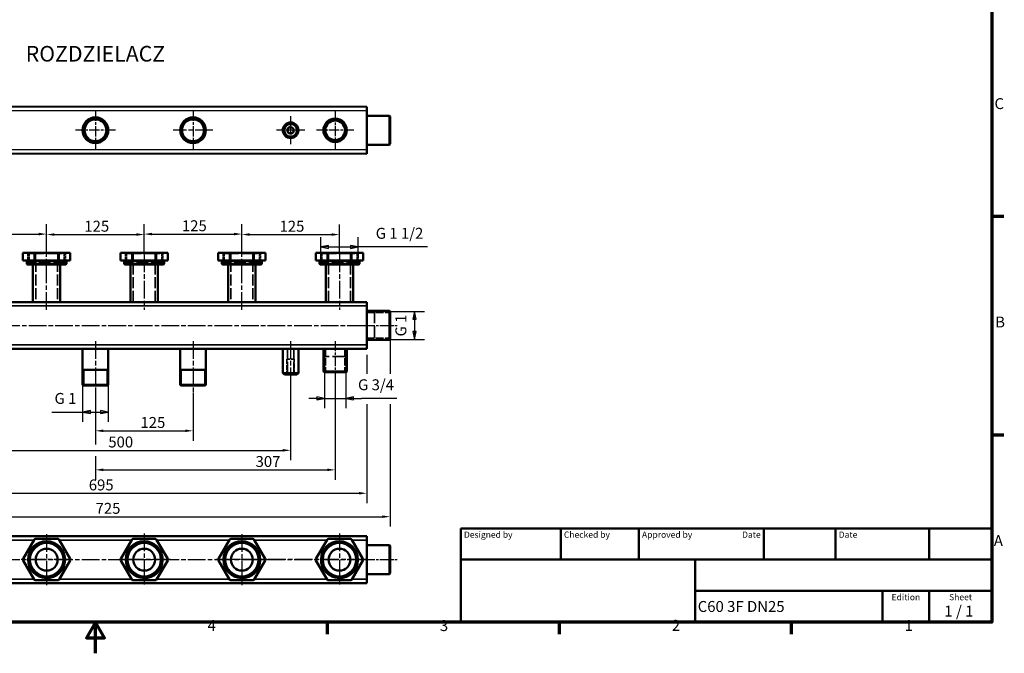
# Model space of a CAD drawing. Units: millimetres. Extents: x 0 to 2376, y 0 to 1680.
# Drawn here: x 1091 to 2352, y 0 to 812 of the extents above; entities that cross this region are included whole.
import ezdxf
from ezdxf.enums import TextEntityAlignment as Align

# ---------------------------------------------------------------- set-up
doc = ezdxf.new("R2010")
doc.units = ezdxf.units.MM
doc.header["$LTSCALE"] = 4
doc.linetypes.add('CHAIN', pattern=[0.7087, 0.4724, -0.0591, 0.1181, -0.0591])
doc.linetypes.add('DASHED', pattern=[0.2067, 0.1654, -0.0413])
for name, color, linetype, lineweight in [('Linia środkowa (ISO)', 7, 'Continuous', 25), ('Obramowanie (ISO)', 7, 'Continuous', 70), ('Symbol (ISO)', 7, 'Continuous', 25), ('Tytuł (ISO)', 7, 'Continuous', 50), ('Ukryte (ISO)', 7, 'DASHED', 35), ('Widoczne (ISO)', 7, 'Continuous', 50), ('Widoczne wąskie (ISO)', 7, 'Continuous', 35), ('Wymiar (ISO)', 7, 'Continuous', 25), ('Znacznik środka (ISO)', 7, 'Continuous', 25)]:
    doc.layers.add(name, color=color, linetype=linetype, lineweight=lineweight)
doc.styles.add('Styl tekstu39', font='tahoma.ttf')
doc.styles.add('Styl tekstu41', font='tahoma.ttf')
doc.styles.add('Tekst notatki (ISO)', font='tahoma.ttf')
doc.dimstyles.new('Domyślne (ISO)', dxfattribs={"dimscale": 4, "dimtxt": 3.5, "dimasz": 2.5, "dimexe": 3.175, "dimexo": 0, "dimgap": 0.762, "dimtad": 1, "dimtoh": 1, "dimrnd": 1e-08, "dimtxsty": 'Tekst notatki (ISO)', "dimcen": 0.09, "dimdle": 10, "dimclrd": 256, "dimclre": 256, "dimclrt": 256, "dimazin": 2, "dimtfac": 1.001486, "dimtmove": 0, "dimatfit": 3, "dimfxl": 1, "dimtolj": 1, "dimtzin": 0, "dimlwd": -1, "dimlwe": -1, "dimarcsym": 0})

# ---------------------------------------------------------------- blocks, each defined once
blk = doc.blocks.new('Ramki Default Border')
at = {"layer": 'Obramowanie (ISO)'}
for p, q in [((584, 140), (587.9, 140)), ((584, 70), (587.9, 70)), ((371.25, 10), (371.25, 6.1)), ((445.5, 10), (445.5, 6.1)), ((519.75, 10), (519.75, 6.1))]:
    blk.add_line(p, q, dxfattribs=at)
at = {"layer": 'Obramowanie (ISO)', "flags": 128}
for points in [[(10, 10), (10, 410), (584, 410), (584, 10), (10, 10)], [(297, 0), (297, 10), (294.11, 5), (299.89, 5), (297, 10)]]:
    blk.add_lwpolyline(points, dxfattribs=at)
at = {"layer": 'Obramowanie (ISO)', "char_height": 3.5, "attachment_point": 7, "style": 'Tekst notatki (ISO)'}
for s, insert in [('C', (584.86, 173.19)), ('B', (585.08, 103.25)), ('A', (584.66, 33.25)), ('4', (332.9, 6.1)), ('3', (407.29, 6.03)), ('2', (481.56, 6.1)), ('1', (556.09, 6.1))]:
    blk.add_mtext(s, dxfattribs=dict(at, insert=insert))
blk = doc.blocks.new('Uwaga dotycząca gwintu zewnętrznego1')
at = {"layer": 'Symbol (ISO)'}
for p, q in [((385.58, 119.44), (398.72, 119.44)), ((395.55, 119.44), (395.05, 116.94)), ((395.05, 116.94), (396.05, 116.94)), ((395.55, 116.94), (395.55, 119.44)), ((396.05, 116.94), (395.55, 119.44)), ((395.55, 116.94), (395.55, 112.96)), ((385.58, 110.46), (398.72, 110.46)), ((395.05, 112.96), (395.55, 110.46)), ((396.05, 112.96), (395.05, 112.96)), ((395.55, 112.96), (395.55, 110.46)), ((395.55, 110.46), (396.05, 112.96))]:
    blk.add_line(p, q, dxfattribs=at)
at = {"layer": 'Symbol (ISO)', "flags": 128}
for points in [[(396.05, 116.94), (395.55, 119.44), (395.05, 116.94), (396.05, 116.94)], [(395.05, 112.96), (395.55, 110.46), (396.05, 112.96), (395.05, 112.96)]]:
    blk.add_lwpolyline(points, dxfattribs=at)
at = {"layer": 'Symbol (ISO)'}
for points in [[(396.05, 116.94), (395.55, 119.44), (395.05, 116.94), (396.05, 116.94)], [(395.05, 112.96), (395.55, 110.46), (396.05, 112.96), (395.05, 112.96)]]:
    blk.add_solid(points, dxfattribs=at)
at = {"layer": 'Symbol (ISO)', "insert": (394.02, 111.43), "char_height": 3.5, "attachment_point": 7, "rotation": 90, "style": 'Tekst notatki (ISO)'}
blk.add_mtext('G 1', dxfattribs=at)
blk = doc.blocks.new('Uwaga dotycząca gwintu zewnętrznego2')
at = {"layer": 'Symbol (ISO)'}
for p, q in [((289.26, 95.95), (289.26, 84.03)), ((297.51, 95.95), (297.51, 84.03)), ((279.37, 87.21), (289.26, 87.21)), ((291.76, 87.71), (289.26, 87.21)), ((291.76, 87.21), (289.26, 87.21)), ((289.26, 87.21), (291.76, 86.71)), ((291.76, 86.71), (291.76, 87.71)), ((291.76, 87.21), (295.01, 87.21)), ((297.51, 87.21), (295.01, 87.71)), ((295.01, 87.71), (295.01, 86.71)), ((295.01, 87.21), (297.51, 87.21)), ((295.01, 86.71), (297.51, 87.21))]:
    blk.add_line(p, q, dxfattribs=at)
at = {"layer": 'Symbol (ISO)', "flags": 128}
for points in [[(291.76, 87.71), (289.26, 87.21), (291.76, 86.71), (291.76, 87.71)], [(295.01, 86.71), (297.51, 87.21), (295.01, 87.71), (295.01, 86.71)]]:
    blk.add_lwpolyline(points, dxfattribs=at)
at = {"layer": 'Symbol (ISO)'}
for points in [[(291.76, 87.71), (289.26, 87.21), (291.76, 86.71), (291.76, 87.71)], [(295.01, 86.71), (297.51, 87.21), (295.01, 87.71), (295.01, 86.71)]]:
    blk.add_solid(points, dxfattribs=at)
at = {"layer": 'Symbol (ISO)', "insert": (280.28, 88.73), "char_height": 3.5, "attachment_point": 7, "style": 'Tekst notatki (ISO)'}
blk.add_mtext('G 1', dxfattribs=at)
blk = doc.blocks.new('Uwaga dotycząca gwintu zewnętrznego4')
at = {"layer": 'Symbol (ISO)'}
for p, q in [((366.72, 100.2), (366.72, 88.41)), ((373.55, 100.2), (373.55, 88.41)), ((364.22, 91.58), (361.72, 91.58)), ((366.72, 91.58), (364.22, 92.08)), ((364.22, 92.08), (364.22, 91.08)), ((364.22, 91.58), (366.72, 91.58)), ((364.22, 91.08), (366.72, 91.58)), ((366.72, 91.58), (373.55, 91.58)), ((376.05, 92.08), (373.55, 91.58)), ((376.05, 91.58), (373.55, 91.58)), ((373.55, 91.58), (376.05, 91.08)), ((376.05, 91.08), (376.05, 92.08)), ((376.05, 91.58), (378.55, 91.58)), ((389.87, 91.58), (378.55, 91.58))]:
    blk.add_line(p, q, dxfattribs=at)
at = {"layer": 'Symbol (ISO)', "flags": 128}
for points in [[(364.22, 91.08), (366.72, 91.58), (364.22, 92.08), (364.22, 91.08)], [(376.05, 92.08), (373.55, 91.58), (376.05, 91.08), (376.05, 92.08)]]:
    blk.add_lwpolyline(points, dxfattribs=at)
at = {"layer": 'Symbol (ISO)'}
for points in [[(364.22, 91.08), (366.72, 91.58), (364.22, 92.08), (364.22, 91.08)], [(376.05, 92.08), (373.55, 91.58), (376.05, 91.08), (376.05, 92.08)]]:
    blk.add_solid(points, dxfattribs=at)
at = {"layer": 'Symbol (ISO)', "insert": (377.45, 93.11), "char_height": 3.5, "attachment_point": 7, "style": 'Tekst notatki (ISO)'}
blk.add_mtext('G 3/4', dxfattribs=at)
blk = doc.blocks.new('Uwaga dotycząca gwintu zewnętrznego5')
at = {"layer": 'Symbol (ISO)'}
for p, q in [((365.51, 137.1), (365.51, 143.26)), ((377.5, 137.1), (377.5, 143.26)), ((368.01, 140.58), (365.51, 140.08)), ((368.01, 140.08), (365.51, 140.08)), ((365.51, 140.08), (368.01, 139.58)), ((368.01, 139.58), (368.01, 140.58)), ((368.01, 140.08), (375, 140.08)), ((377.5, 140.08), (375, 140.58)), ((375, 140.58), (375, 139.58)), ((375, 140.08), (377.5, 140.08)), ((375, 139.58), (377.5, 140.08)), ((399.67, 140.08), (377.5, 140.08))]:
    blk.add_line(p, q, dxfattribs=at)
at = {"layer": 'Symbol (ISO)', "flags": 128}
for points in [[(368.01, 140.58), (365.51, 140.08), (368.01, 139.58), (368.01, 140.58)], [(375, 139.58), (377.5, 140.08), (375, 140.58), (375, 139.58)]]:
    blk.add_lwpolyline(points, dxfattribs=at)
at = {"layer": 'Symbol (ISO)'}
for points in [[(368.01, 140.58), (365.51, 140.08), (368.01, 139.58), (368.01, 140.58)], [(375, 139.58), (377.5, 140.08), (375, 140.58), (375, 139.58)]]:
    blk.add_solid(points, dxfattribs=at)
at = {"layer": 'Symbol (ISO)', "insert": (383.12, 141.61), "char_height": 3.5, "attachment_point": 7, "style": 'Tekst notatki (ISO)'}
blk.add_mtext('G 1 1/2', dxfattribs=at)
blk = doc.blocks.new('*D11')
at = {"layer": 'Defpoints', "color": 0, "transparency": 16777216}
for p in [(840.5, 390), (1535.5, 390), (1535.5, 205)]:
    blk.add_point(p, dxfattribs=at)
at = {"layer": 'Wymiar (ISO)', "transparency": 16777216}
for p, q in [((840.5, 382.5), (840.5, 192.3)), ((1535.5, 382.5), (1535.5, 357.8)), ((1535.5, 319), (1535.5, 192.3)), ((850.5, 205), (1525.5, 205))]:
    blk.add_line(p, q, dxfattribs=at)
for points in [[(850.5, 206.7), (850.5, 203.4), (840.5, 205)], [(1525.5, 206.7), (1525.5, 203.4), (1535.5, 205)]]:
    blk.add_solid(points, dxfattribs=at)
at = {"layer": 'Wymiar (ISO)', "transparency": 16777216, "insert": (1179.5, 222.7), "char_height": 14, "attachment_point": 1, "style": 'Tekst notatki (ISO)'}
blk.add_mtext('\\A1;695', dxfattribs=at)
blk = doc.blocks.new('*D12')
at = {"layer": 'Defpoints', "color": 0, "transparency": 16777216}
for p in [(1188, 334), (1313, 334), (1313, 285)]:
    blk.add_point(p, dxfattribs=at)
at = {"layer": 'Wymiar (ISO)', "transparency": 16777216}
for p, q in [((1188, 334), (1188, 272.3)), ((1313, 334), (1313, 272.3)), ((1198, 285), (1303, 285))]:
    blk.add_line(p, q, dxfattribs=at)
for points in [[(1198, 286.7), (1198, 283.4), (1188, 285)], [(1303, 286.7), (1303, 283.4), (1313, 285)]]:
    blk.add_solid(points, dxfattribs=at)
at = {"layer": 'Wymiar (ISO)', "transparency": 16777216, "insert": (1245.7, 302.7), "char_height": 14, "attachment_point": 1, "style": 'Tekst notatki (ISO)'}
blk.add_mtext('\\A1;125', dxfattribs=at)
blk = doc.blocks.new('*D13')
at = {"layer": 'Defpoints', "color": 0, "transparency": 16777216}
for p in [(1188, 344), (1495, 351), (1495, 235)]:
    blk.add_point(p, dxfattribs=at)
at = {"layer": 'Wymiar (ISO)', "transparency": 16777216}
for p, q in [((1495, 351), (1495, 222.3)), ((1188, 335.5), (1188, 316.5)), ((1188, 301.5), (1188, 267.5)), ((1188, 252.5), (1188, 222.3)), ((1198, 235), (1485, 235))]:
    blk.add_line(p, q, dxfattribs=at)
for points in [[(1198, 236.7), (1198, 233.4), (1188, 235)], [(1485, 236.7), (1485, 233.4), (1495, 235)]]:
    blk.add_solid(points, dxfattribs=at)
at = {"layer": 'Wymiar (ISO)', "transparency": 16777216, "insert": (1393.1, 252.7), "char_height": 14, "attachment_point": 1, "style": 'Tekst notatki (ISO)'}
blk.add_mtext('\\A1;307', dxfattribs=at)
blk = doc.blocks.new('*D14')
at = {"layer": 'Defpoints', "color": 0, "transparency": 16777216}
for p in [(938, 349), (1438, 349), (1438, 260)]:
    blk.add_point(p, dxfattribs=at)
at = {"layer": 'Wymiar (ISO)', "transparency": 16777216}
for p, q in [((938, 349), (938, 331)), ((1438, 349), (1438, 247.3)), ((938, 316), (938, 247.3)), ((948, 260), (1428, 260))]:
    blk.add_line(p, q, dxfattribs=at)
for points in [[(948, 261.7), (948, 258.4), (938, 260)], [(1428, 261.7), (1428, 258.4), (1438, 260)]]:
    blk.add_solid(points, dxfattribs=at)
at = {"layer": 'Wymiar (ISO)', "transparency": 16777216, "insert": (1204.5, 277.7), "char_height": 14, "attachment_point": 1, "style": 'Tekst notatki (ISO)'}
blk.add_mtext('\\A1;500', dxfattribs=at)
blk = doc.blocks.new('*D16')
at = {"layer": 'Defpoints', "color": 0, "transparency": 16777216}
for p in [(1250.5, 536.4), (1125.5, 511), (1250.5, 511)]:
    blk.add_point(p, dxfattribs=at)
at = {"layer": 'Wymiar (ISO)', "transparency": 16777216}
for p, q in [((1125.5, 511), (1125.5, 549.1)), ((1250.5, 511), (1250.5, 549.1)), ((1135.5, 536.4), (1240.5, 536.4))]:
    blk.add_line(p, q, dxfattribs=at)
for points in [[(1135.5, 538.1), (1135.5, 534.8), (1125.5, 536.4)], [(1240.5, 538.1), (1240.5, 534.8), (1250.5, 536.4)]]:
    blk.add_solid(points, dxfattribs=at)
at = {"layer": 'Wymiar (ISO)', "transparency": 16777216, "insert": (1173.8, 554.1), "char_height": 14, "attachment_point": 1, "style": 'Tekst notatki (ISO)'}
blk.add_mtext('\\A1;125', dxfattribs=at)
blk = doc.blocks.new('*D17')
at = {"layer": 'Defpoints', "color": 0, "transparency": 16777216}
for p in [(1500.5, 536.4), (1375.5, 507.9), (1500.5, 511)]:
    blk.add_point(p, dxfattribs=at)
at = {"layer": 'Wymiar (ISO)', "transparency": 16777216}
for p, q in [((1375.5, 507.9), (1375.5, 549.1)), ((1500.5, 511), (1500.5, 549.1)), ((1385.5, 536.4), (1490.5, 536.4))]:
    blk.add_line(p, q, dxfattribs=at)
for points in [[(1385.5, 538.1), (1385.5, 534.8), (1375.5, 536.4)], [(1490.5, 538.1), (1490.5, 534.8), (1500.5, 536.4)]]:
    blk.add_solid(points, dxfattribs=at)
at = {"layer": 'Wymiar (ISO)', "transparency": 16777216, "insert": (1423.8, 554.1), "char_height": 14, "attachment_point": 1, "style": 'Tekst notatki (ISO)'}
blk.add_mtext('\\A1;125', dxfattribs=at)
blk = doc.blocks.new('*D18')
at = {"layer": 'Defpoints', "color": 0, "transparency": 16777216}
for p in [(840.5, 395), (1565.5, 402.5), (1565.5, 175)]:
    blk.add_point(p, dxfattribs=at)
at = {"layer": 'Wymiar (ISO)', "transparency": 16777216}
for p, q in [((1565.5, 402.5), (1565.5, 357.8)), ((840.5, 382.5), (840.5, 162.3)), ((1565.5, 319), (1565.5, 162.3)), ((850.5, 175), (1555.5, 175))]:
    blk.add_line(p, q, dxfattribs=at)
for points in [[(850.5, 176.7), (850.5, 173.4), (840.5, 175)], [(1555.5, 176.7), (1555.5, 173.4), (1565.5, 175)]]:
    blk.add_solid(points, dxfattribs=at)
at = {"layer": 'Wymiar (ISO)', "transparency": 16777216, "insert": (1188.2, 192.7), "char_height": 14, "attachment_point": 1, "style": 'Tekst notatki (ISO)'}
blk.add_mtext('\\A1;725', dxfattribs=at)
blk = doc.blocks.new('Tabelki rysunkowe ISO')
at = {"layer": 'Tytuł (ISO)'}
for p, q in [((270.07, 130), (100.07, 130)), ((100.07, 130), (100.07, 100)), ((132.07, 120), (132.07, 130)), ((157.07, 120), (157.07, 130)), ((197.07, 120), (197.07, 130)), ((220.07, 120), (220.07, 130)), ((250.07, 120), (250.07, 130)), ((270.07, 100), (270.07, 130)), ((100.07, 120), (270.07, 120)), ((175.07, 120), (175.07, 100)), ((270.07, 110), (175.07, 110)), ((235.07, 100), (235.07, 110)), ((250.07, 100), (250.07, 110)), ((100.07, 100), (270.07, 100))]:
    blk.add_line(p, q, dxfattribs=at)
at = {"layer": 'Tytuł (ISO)', "style": 'Styl tekstu41'}
for s, p in [('Designed by', (101.07, 129)), ('Checked by', (133.07, 129)), ('Approved by', (158.07, 129)), ('Date', (221.07, 129))]:
    blk.add_text(s, height=2, dxfattribs=at).set_placement(p, align=Align.TOP_LEFT)
blk.add_text('Date', height=2, dxfattribs=at).set_placement((196.07, 129), align=Align.TOP_RIGHT)
for s, p in [('Edition', (242.57, 109)), ('Sheet', (260.07, 109))]:
    blk.add_text(s, height=2, dxfattribs=at).set_placement(p, align=Align.TOP_CENTER)
at = {"layer": 'Tytuł (ISO)', "style": 'Tekst notatki (ISO)'}
blk.add_text('1 / 1 ', height=3.5, dxfattribs=at).set_placement((260.07, 103.5), align=Align.MIDDLE_CENTER)
at = {"layer": 'Tytuł (ISO)', "style": 'Styl tekstu39'}
blk.add_attdef('CREATION_DATE', text='', height=2.5, dxfattribs=at).set_placement((221.07, 121), align=Align.BOTTOM_LEFT)
at = {"layer": 'Tytuł (ISO)', "style": 'Tekst notatki (ISO)'}
for tag, p in [('TITLE_001', (180.15, 113.66)), ('PART_NUMBER_001', (175.92, 103.25))]:
    blk.add_attdef(tag, p, '', height=3.5, dxfattribs=at)
blk.add_attdef('REVISION_NUMBER', text='', height=3.5, dxfattribs=at).set_placement((242.57, 103.5), align=Align.MIDDLE_CENTER)
blk = doc.blocks.new('*D29')
at = {"layer": 'Defpoints', "color": 0, "transparency": 16777216}
for p in [(1125.5, 537), (1000.5, 511), (1125.5, 513)]:
    blk.add_point(p, dxfattribs=at)
at = {"layer": 'Wymiar (ISO)', "transparency": 16777216}
for p, q in [((1000.5, 511), (1000.5, 549.7)), ((1125.5, 513), (1125.5, 549.7)), ((1010.5, 537), (1115.5, 537))]:
    blk.add_line(p, q, dxfattribs=at)
for points in [[(1010.5, 538.7), (1010.5, 535.4), (1000.5, 537)], [(1115.5, 538.7), (1115.5, 535.4), (1125.5, 537)]]:
    blk.add_solid(points, dxfattribs=at)
at = {"layer": 'Wymiar (ISO)', "transparency": 16777216, "insert": (1048.8, 554.7), "char_height": 14, "attachment_point": 1, "style": 'Tekst notatki (ISO)'}
blk.add_mtext('\\A1;125', dxfattribs=at)
blk = doc.blocks.new('*D30')
at = {"layer": 'Defpoints', "color": 0, "transparency": 16777216}
for p in [(1375.5, 537), (1250.5, 511), (1375.5, 513)]:
    blk.add_point(p, dxfattribs=at)
at = {"layer": 'Wymiar (ISO)', "transparency": 16777216}
for p, q in [((1250.5, 511), (1250.5, 549.7)), ((1375.5, 513), (1375.5, 549.7)), ((1260.5, 537), (1365.5, 537))]:
    blk.add_line(p, q, dxfattribs=at)
for points in [[(1260.5, 538.7), (1260.5, 535.4), (1250.5, 537)], [(1365.5, 538.7), (1365.5, 535.4), (1375.5, 537)]]:
    blk.add_solid(points, dxfattribs=at)
at = {"layer": 'Wymiar (ISO)', "transparency": 16777216, "insert": (1298.8, 554.7), "char_height": 14, "attachment_point": 1, "style": 'Tekst notatki (ISO)'}
blk.add_mtext('\\A1;125', dxfattribs=at)

msp = doc.modelspace()

# ---------------------------------------------------------------- linework, layer by layer
at = {"layer": 'Linia środkowa (ISO)', "linetype": 'CHAIN', "ltscale": 11.993792}
for p, q in [((1125.5, 440), (1125.5, 511)), ((1250.5, 511), (1250.5, 440)), ((1375.5, 440), (1375.5, 511)), ((1500.5, 511), (1500.5, 440)), ((830.5, 420), (1545.5, 420)), ((1188, 400), (1188, 334)), ((1313, 400), (1313, 334)), ((1438, 400), (1438, 349)), ((830.5, 120), (1545.5, 120))]:
    msp.add_line(p, q, dxfattribs=at)
at = {"layer": 'Linia środkowa (ISO)', "linetype": 'CHAIN', "ltscale": 6.805085}
for p, q in [((1533, 420), (1574.5, 420)), ((1495, 400), (1495, 351)), ((1533, 120), (1574.5, 120))]:
    msp.add_line(p, q, dxfattribs=at)
at = {"layer": 'Ukryte (ISO)', "ltscale": 5.71399}
for p, q in [((1101.521, 513), (1101.521, 501)), ((1149.479, 501), (1149.479, 513)), ((1226.521, 513), (1226.521, 501)), ((1274.479, 501), (1274.479, 513)), ((1351.521, 513), (1351.521, 501)), ((1399.479, 501), (1399.479, 513)), ((1476.521, 513), (1476.521, 501)), ((1524.479, 501), (1524.479, 513))]:
    msp.add_line(p, q, dxfattribs=at)
at = {"layer": 'Ukryte (ISO)', "ltscale": 0.673312}
for p, q in [((1103, 512), (1102, 513)), ((1148, 512), (1149, 513)), ((1228, 512), (1227, 513)), ((1273, 512), (1274, 513)), ((1353, 512), (1352, 513)), ((1398, 512), (1399, 513)), ((1478, 512), (1477, 513)), ((1523, 512), (1524, 513))]:
    msp.add_line(p, q, dxfattribs=at)
at = {"layer": 'Ukryte (ISO)', "ltscale": 28.497757}
for p, q in [((1103, 512), (1148, 512)), ((1228, 512), (1273, 512)), ((1353, 512), (1398, 512)), ((1478, 512), (1523, 512))]:
    msp.add_line(p, q, dxfattribs=at)
at = {"layer": 'Ukryte (ISO)', "ltscale": 5.237816}
for p, q in [((1103, 512), (1103, 501)), ((1148, 512), (1148, 501)), ((1228, 512), (1228, 501)), ((1273, 512), (1273, 501)), ((1353, 512), (1353, 501)), ((1398, 512), (1398, 501)), ((1478, 512), (1478, 501)), ((1523, 512), (1523, 501))]:
    msp.add_line(p, q, dxfattribs=at)
at = {"layer": 'Ukryte (ISO)', "ltscale": 22.778257}
for p, q in [((1149.479, 501), (1101.521, 501)), ((1274.479, 501), (1226.521, 501)), ((1399.479, 501), (1351.521, 501)), ((1524.479, 501), (1476.521, 501))]:
    msp.add_line(p, q, dxfattribs=at)
at = {"layer": 'Ukryte (ISO)', "ltscale": 1.428422}
for p, q in [((1107.5, 501), (1107.5, 498)), ((1108, 498), (1108, 501)), ((1143, 498), (1143, 501)), ((1143.5, 501), (1143.5, 498)), ((1232.5, 501), (1232.5, 498)), ((1233, 501), (1233, 498)), ((1268, 501), (1268, 498)), ((1268.5, 501), (1268.5, 498)), ((1357.5, 501), (1357.5, 498)), ((1358, 498), (1358, 501)), ((1393, 498), (1393, 501)), ((1393.5, 501), (1393.5, 498)), ((1482.5, 501), (1482.5, 498)), ((1483, 501), (1483, 498)), ((1518, 501), (1518, 498)), ((1518.5, 501), (1518.5, 498))]:
    msp.add_line(p, q, dxfattribs=at)
at = {"layer": 'Ukryte (ISO)', "ltscale": 21.367521}
for p, q in [((1111.5, 503), (1111.5, 450)), ((1139.5, 503), (1139.5, 450)), ((1236.5, 450), (1236.5, 503)), ((1264.5, 450), (1264.5, 503)), ((1361.5, 503), (1361.5, 450)), ((1389.5, 503), (1389.5, 450)), ((1486.5, 450), (1486.5, 503)), ((1514.5, 450), (1514.5, 503))]:
    msp.add_line(p, q, dxfattribs=at)
at = {"layer": 'Ukryte (ISO)', "ltscale": 14.285125}
for p, q in [((1535.5, 436.5), (1565.5, 436.5)), ((1535.5, 403.5), (1565.5, 403.5)), ((1482.5, 390), (1482.5, 360)), ((1507.5, 390), (1507.5, 360))]:
    msp.add_line(p, q, dxfattribs=at)
at = {"layer": 'Ukryte (ISO)', "ltscale": 9.295296}
for p, q in [((1565.021, 437.979), (1545.5, 437.979)), ((1545.5, 402.021), (1565.021, 402.021))]:
    msp.add_line(p, q, dxfattribs=at)
at = {"layer": 'Ukryte (ISO)', "ltscale": 22.771606}
msp.add_line((1545.5, 437.979), (1545.5, 402.021), dxfattribs=at)
at = {"layer": 'Ukryte (ISO)', "ltscale": 19.956459}
for p, q in [((1434, 390), (1434, 357)), ((1442, 390), (1442, 357))]:
    msp.add_line(p, q, dxfattribs=at)
at = {"layer": 'Ukryte (ISO)', "ltscale": 9.523383}
for p, q in [((1481.338, 380), (1481.338, 360)), ((1508.662, 360), (1508.662, 380)), ((1433.324, 377), (1433.324, 357)), ((1442.677, 357), (1442.677, 377))]:
    msp.add_line(p, q, dxfattribs=at)
at = {"layer": 'Ukryte (ISO)', "ltscale": 25.955757}
msp.add_line((1508.662, 380), (1481.338, 380), dxfattribs=at)
at = {"layer": 'Ukryte (ISO)', "ltscale": 6.995688}
msp.add_line((1442.677, 377), (1433.324, 377), dxfattribs=at)
at = {"layer": 'Ukryte (ISO)', "ltscale": 1.495845}
for centre, start, end in [((1104.5, 502), 90, 270), ((1146.5, 502), 270, 90), ((1229.5, 502), 90, 270), ((1271.5, 502), 270, 90), ((1354.5, 502), 90, 270), ((1396.5, 502), 270, 90), ((1479.5, 502), 90, 270), ((1521.5, 502), 270, 90)]:
    msp.add_arc(centre, 1, start, end, dxfattribs=at)
at = {"layer": 'Widoczne (ISO)'}
for p, q in [((840.5, 700.605), (1535.5, 700.006)), ((1535.5, 695.006), (1535.5, 700.006)), ((1535.5, 695.006), (1535.5, 645.006)), ((1535.5, 688.506), (1564.5, 688.506)), ((1564.5, 651.506), (1564.5, 688.506)), ((1565.5, 687.506), (1564.5, 688.506)), ((1565.5, 687.506), (1565.5, 652.506)), ((1535.5, 651.506), (1564.5, 651.506)), ((1535.5, 640.006), (1535.5, 645.006)), ((1565.5, 652.506), (1564.5, 651.506)), ((840.5, 640.605), (1535.5, 640.006)), ((1095.21, 513), (1095.478, 513)), ((1095.21, 503), (1095.21, 513)), ((1109.623, 513), (1095.478, 513)), ((1109.623, 513), (1111.355, 513)), ((1139.645, 513), (1111.355, 513)), ((1139.645, 513), (1141.377, 513)), ((1155.522, 513), (1141.377, 513)), ((1155.522, 513), (1155.79, 513)), ((1155.79, 503), (1155.79, 513)), ((1220.21, 513), (1220.478, 513)), ((1220.21, 503), (1220.21, 513)), ((1234.623, 513), (1220.478, 513)), ((1234.623, 513), (1236.355, 513)), ((1264.645, 513), (1236.355, 513)), ((1264.645, 513), (1266.377, 513)), ((1280.522, 513), (1266.377, 513)), ((1280.522, 513), (1280.79, 513)), ((1280.79, 503), (1280.79, 513)), ((1345.21, 513), (1345.478, 513)), ((1345.21, 503), (1345.21, 513)), ((1359.623, 513), (1345.478, 513)), ((1359.623, 513), (1361.355, 513)), ((1389.645, 513), (1361.355, 513)), ((1389.645, 513), (1391.377, 513)), ((1405.522, 513), (1391.377, 513)), ((1405.522, 513), (1405.79, 513)), ((1405.79, 503), (1405.79, 513)), ((1470.21, 513), (1470.478, 513)), ((1470.21, 503), (1470.21, 513)), ((1484.623, 513), (1470.478, 513)), ((1484.623, 513), (1486.355, 513)), ((1514.645, 513), (1486.355, 513)), ((1514.645, 513), (1516.377, 513)), ((1530.522, 513), (1516.377, 513)), ((1530.522, 513), (1530.79, 513)), ((1530.79, 503), (1530.79, 513)), ((1095.478, 503), (1095.21, 503)), ((1095.478, 503), (1102.55, 503)), ((1100, 499), (1100, 502)), ((1150, 498), (1101, 498)), ((1102.55, 503), (1109.623, 503)), ((1108, 450), (1108, 498)), ((1111.355, 503), (1109.623, 503)), ((1111.355, 503), (1125.5, 503)), ((1125.5, 503), (1139.645, 503)), ((1141.377, 503), (1139.645, 503)), ((1141.377, 503), (1148.45, 503)), ((1143, 450), (1143, 498)), ((1148.45, 503), (1155.522, 503)), ((1151, 499), (1151, 502)), ((1155.79, 503), (1155.522, 503)), ((1220.478, 503), (1220.21, 503)), ((1220.478, 503), (1227.55, 503)), ((1225, 499), (1225, 502)), ((1275, 498), (1226, 498)), ((1227.55, 503), (1234.623, 503)), ((1233, 498), (1233, 450)), ((1236.355, 503), (1234.623, 503)), ((1236.355, 503), (1250.5, 503)), ((1250.5, 503), (1264.645, 503)), ((1266.377, 503), (1264.645, 503)), ((1266.377, 503), (1273.45, 503)), ((1268, 498), (1268, 450)), ((1273.45, 503), (1280.522, 503)), ((1276, 499), (1276, 502)), ((1280.79, 503), (1280.522, 503)), ((1345.478, 503), (1345.21, 503)), ((1345.478, 503), (1352.55, 503)), ((1350, 499), (1350, 502)), ((1400, 498), (1351, 498)), ((1352.55, 503), (1359.623, 503)), ((1358, 450), (1358, 498)), ((1361.355, 503), (1359.623, 503)), ((1361.355, 503), (1375.5, 503)), ((1375.5, 503), (1389.645, 503)), ((1391.377, 503), (1389.645, 503)), ((1391.377, 503), (1398.45, 503)), ((1393, 450), (1393, 498)), ((1398.45, 503), (1405.522, 503)), ((1401, 499), (1401, 502)), ((1405.79, 503), (1405.522, 503)), ((1470.478, 503), (1470.21, 503)), ((1470.478, 503), (1477.55, 503)), ((1475, 499), (1475, 502)), ((1525, 498), (1476, 498)), ((1477.55, 503), (1484.623, 503)), ((1483, 498), (1483, 450)), ((1486.355, 503), (1484.623, 503)), ((1486.355, 503), (1500.5, 503)), ((1500.5, 503), (1514.645, 503)), ((1516.377, 503), (1514.645, 503)), ((1516.377, 503), (1523.45, 503)), ((1518, 498), (1518, 450)), ((1523.45, 503), (1530.522, 503)), ((1526, 499), (1526, 502)), ((1530.79, 503), (1530.522, 503)), ((840.5, 450), (1535.5, 450)), ((1535.5, 445), (1535.5, 450)), ((1535.5, 445), (1535.5, 395)), ((1535.5, 438.5), (1564.5, 438.5)), ((1564.5, 401.5), (1564.5, 438.5)), ((1565.5, 437.5), (1564.5, 438.5)), ((1565.5, 437.5), (1565.5, 402.5)), ((1535.5, 401.5), (1564.5, 401.5)), ((1535.5, 390), (1535.5, 395)), ((1565.5, 402.5), (1564.5, 401.5)), ((840.5, 390), (1535.5, 390)), ((1171.5, 390), (1171.5, 344)), ((1204.5, 390), (1204.5, 344)), ((1296.5, 390), (1296.5, 344)), ((1329.5, 390), (1329.5, 344)), ((1428, 390), (1428, 359)), ((1448, 390), (1448, 359)), ((1480, 390), (1480, 361)), ((1510, 390), (1510, 361)), ((1171.5, 363), (1204.5, 363)), ((1296.5, 363), (1329.5, 363)), ((1428, 359), (1448, 359)), ((1430, 357), (1428, 359)), ((1446, 357), (1430, 357)), ((1446, 357), (1448, 359)), ((1480, 361), (1510, 361)), ((1481, 360), (1480, 361)), ((1509, 360), (1481, 360)), ((1509, 360), (1510, 361)), ((1171.5, 344), (1204.5, 344)), ((1172.5, 343), (1171.5, 344)), ((1203.5, 343), (1172.5, 343)), ((1203.5, 343), (1204.5, 344)), ((1296.5, 344), (1329.5, 344)), ((1297.5, 343), (1296.5, 344)), ((1328.5, 343), (1297.5, 343)), ((1328.5, 343), (1329.5, 344)), ((840.5, 150), (1535.5, 150)), ((1095.478, 121), (1109.623, 145.5)), ((1111.355, 146.5), (1139.645, 146.5)), ((1141.377, 145.5), (1155.522, 121)), ((1220.478, 121), (1234.623, 145.5)), ((1236.355, 146.5), (1264.645, 146.5)), ((1266.377, 145.5), (1280.522, 121)), ((1345.478, 121), (1359.623, 145.5)), ((1361.355, 146.5), (1389.645, 146.5)), ((1391.377, 145.5), (1405.522, 121)), ((1470.478, 121), (1484.623, 145.5)), ((1486.355, 146.5), (1514.645, 146.5)), ((1516.377, 145.5), (1530.522, 121)), ((1535.5, 145), (1535.5, 150)), ((1535.5, 145), (1535.5, 95)), ((1535.5, 138.5), (1564.5, 138.5)), ((1564.5, 101.5), (1564.5, 138.5)), ((1565.5, 137.5), (1564.5, 138.5)), ((1565.5, 137.5), (1565.5, 102.5)), ((1109.623, 94.5), (1095.478, 119)), ((1155.522, 119), (1141.377, 94.5)), ((1234.623, 94.5), (1220.478, 119)), ((1280.522, 119), (1266.377, 94.5)), ((1359.623, 94.5), (1345.478, 119)), ((1405.522, 119), (1391.377, 94.5)), ((1484.623, 94.5), (1470.478, 119)), ((1530.522, 119), (1516.377, 94.5)), ((1535.5, 101.5), (1564.5, 101.5)), ((1565.5, 102.5), (1564.5, 101.5)), ((840.5, 90), (1535.5, 90)), ((1139.645, 93.5), (1111.355, 93.5)), ((1264.645, 93.5), (1236.355, 93.5)), ((1389.645, 93.5), (1361.355, 93.5)), ((1514.645, 93.5), (1486.355, 93.5)), ((1535.5, 90), (1535.5, 95))]:
    msp.add_line(p, q, dxfattribs=at)
for centre, radius in [((1188, 670), 16.5), ((1188, 670), 15.5), ((1188, 670), 15), ((1188, 670), 14), ((1313, 670), 16.5), ((1313, 670), 15.5), ((1313, 670), 15), ((1313, 670), 14), ((1495, 670), 15), ((1495, 670), 14), ((1495, 670), 12.5), ((1438, 670), 10), ((1438, 670), 8), ((1438, 670), 4), ((1125.5, 120), 23.5), ((1125.5, 120), 22.5), ((1125.5, 120), 22), ((1250.5, 120), 23.5), ((1250.5, 120), 22.5), ((1250.5, 120), 22), ((1375.5, 120), 23.5), ((1375.5, 120), 22.5), ((1375.5, 120), 22), ((1500.5, 120), 23.5), ((1500.5, 120), 22.5), ((1500.5, 120), 22), ((1125.5, 120), 14), ((1250.5, 120), 14), ((1375.5, 120), 14), ((1500.5, 120), 14)]:
    msp.add_circle(centre, radius, dxfattribs=at)
for centre, radius, start, end in [((1099, 502), 1, 0, 90), ((1101, 499), 1, 180, 270), ((1150, 499), 1, 270, 0), ((1152, 502), 1, 90, 180), ((1224, 502), 1, 0, 90), ((1226, 499), 1, 180, 270), ((1275, 499), 1, 270, 0), ((1277, 502), 1, 90, 180), ((1349, 502), 1, 0, 90), ((1351, 499), 1, 180, 270), ((1400, 499), 1, 270, 0), ((1402, 502), 1, 90, 180), ((1474, 502), 1, 0, 90), ((1476, 499), 1, 180, 270), ((1525, 499), 1, 270, 0), ((1527, 502), 1, 90, 180), ((1111.355, 144.5), 2, 90, 150), ((1139.645, 144.5), 2, 30, 90), ((1236.355, 144.5), 2, 90, 150), ((1264.645, 144.5), 2, 30, 90), ((1361.355, 144.5), 2, 90, 150), ((1389.645, 144.5), 2, 30, 90), ((1486.355, 144.5), 2, 90, 150), ((1514.645, 144.5), 2, 30, 90), ((1097.21, 120), 2, 150, 210), ((1153.79, 120), 2, 330, 30), ((1222.21, 120), 2, 150, 210), ((1278.79, 120), 2, 330, 30), ((1347.21, 120), 2, 150, 210), ((1403.79, 120), 2, 330, 30), ((1472.21, 120), 2, 150, 210), ((1528.79, 120), 2, 330, 30), ((1111.355, 95.5), 2, 210, 270), ((1139.645, 95.5), 2, 270, 330), ((1236.355, 95.5), 2, 210, 270), ((1264.645, 95.5), 2, 270, 330), ((1361.355, 95.5), 2, 210, 270), ((1389.645, 95.5), 2, 270, 330), ((1486.355, 95.5), 2, 210, 270), ((1514.645, 95.5), 2, 270, 330)]:
    msp.add_arc(centre, radius, start, end, dxfattribs=at)
at = {"layer": 'Widoczne wąskie (ISO)'}
for p, q in [((840.5, 695.605), (1535.5, 695.006)), ((1565.5, 687.985), (1565.021, 687.985)), ((840.5, 645.605), (1535.5, 645.006)), ((1565.021, 652.027), (1565.5, 652.027)), ((1095.478, 503), (1095.478, 513)), ((1109.623, 513), (1109.623, 503)), ((1111.355, 503), (1111.355, 513)), ((1139.645, 513), (1139.645, 503)), ((1141.377, 503), (1141.377, 513)), ((1155.522, 513), (1155.522, 503)), ((1220.478, 503), (1220.478, 513)), ((1234.623, 513), (1234.623, 503)), ((1236.355, 503), (1236.355, 513)), ((1264.645, 513), (1264.645, 503)), ((1266.377, 503), (1266.377, 513)), ((1280.522, 513), (1280.522, 503)), ((1345.478, 503), (1345.478, 513)), ((1359.623, 513), (1359.623, 503)), ((1361.355, 503), (1361.355, 513)), ((1389.645, 513), (1389.645, 503)), ((1391.377, 503), (1391.377, 513)), ((1405.522, 513), (1405.522, 503)), ((1470.478, 503), (1470.478, 513)), ((1484.623, 513), (1484.623, 503)), ((1486.355, 503), (1486.355, 513)), ((1514.645, 513), (1514.645, 503)), ((1516.377, 503), (1516.377, 513)), ((1530.522, 513), (1530.522, 503)), ((1151, 502), (1100, 502)), ((1100, 499), (1151, 499)), ((1276, 502), (1225, 502)), ((1225, 499), (1276, 499)), ((1401, 502), (1350, 502)), ((1350, 499), (1401, 499)), ((1526, 502), (1475, 502)), ((1475, 499), (1526, 499)), ((840.5, 445), (1535.5, 445)), ((1565.5, 437.979), (1565.021, 437.979)), ((840.5, 395), (1535.5, 395)), ((1565.021, 402.021), (1565.5, 402.021)), ((1172.979, 363), (1172.979, 343)), ((1203.021, 343), (1203.021, 363)), ((1297.979, 363), (1297.979, 343)), ((1328.021, 343), (1328.021, 363)), ((1109.334, 145), (1016.666, 145)), ((1234.334, 145), (1141.666, 145)), ((1359.334, 145), (1266.666, 145)), ((1484.334, 145), (1391.666, 145)), ((1535.5, 145), (1516.666, 145)), ((1565.5, 137.979), (1565.021, 137.979)), ((1565.021, 102.021), (1565.5, 102.021)), ((1016.666, 95), (1109.334, 95)), ((1141.666, 95), (1234.334, 95)), ((1266.666, 95), (1359.334, 95)), ((1391.666, 95), (1484.334, 95)), ((1516.666, 95), (1535.5, 95))]:
    msp.add_line(p, q, dxfattribs=at)
for centre in [(1125.5, 120), (1250.5, 120), (1375.5, 120), (1500.5, 120)]:
    msp.add_circle(centre, 21, dxfattribs=at)
for centre, radius, start, end in [((1188, 670), 15.021, 80, 350), ((1313, 670), 15.021, 80, 350), ((1495, 670), 13.662, 80, 350), ((1438, 670), 4.677, 80, 350), ((1125.5, 120), 23.979, 100, 10), ((1250.5, 120), 23.979, 100, 10), ((1375.5, 120), 23.979, 100, 10), ((1500.5, 120), 23.979, 100, 10)]:
    msp.add_arc(centre, radius, start, end, dxfattribs=at)
at = {"layer": 'Znacznik środka (ISO)', "linetype": 'CHAIN', "ltscale": 7.082848}
for p, q in [((1188, 695.5), (1188, 644.5)), ((1313, 695.5), (1313, 644.5)), ((1213.5, 670), (1162.5, 670))]:
    msp.add_line(p, q, dxfattribs=at)
at = {"layer": 'Znacznik środka (ISO)', "linetype": 'CHAIN', "ltscale": 6.666203}
for p, q in [((1495, 694), (1495, 646)), ((1519, 670), (1471, 670))]:
    msp.add_line(p, q, dxfattribs=at)
at = {"layer": 'Znacznik środka (ISO)', "linetype": 'CHAIN', "ltscale": 4.999628}
for p, q in [((1438, 688), (1438, 652)), ((1456, 670), (1420, 670))]:
    msp.add_line(p, q, dxfattribs=at)
at = {"layer": 'Znacznik środka (ISO)', "linetype": 'CHAIN', "ltscale": 11.993792}
for p, q in [((1338.5, 670), (1287.5, 670)), ((1125.5, 152.5), (1125.5, 87.5)), ((1250.5, 153.5), (1250.5, 86.5)), ((1375.5, 152.5), (1375.5, 87.5)), ((1500.5, 153.5), (1500.5, 86.5)), ((1158, 120), (1093, 120)), ((1284, 120), (1217, 120)), ((1534, 120), (1342, 120)), ((1408, 120), (1343, 120))]:
    msp.add_line(p, q, dxfattribs=at)

# ---------------------------------------------------------------- block references
at = {"xscale": 4, "yscale": 4, "zscale": 4}
msp.add_blockref('Ramki Default Border', (0, 0), dxfattribs=at)
ref = msp.add_blockref('Tabelki rysunkowe ISO', (1255.714, -360), dxfattribs=dict(xscale=4, yscale=4, zscale=4))
ref.add_attrib('PART_NUMBER_001', 'C60 3F DN25', (1959.379, 53), dxfattribs={"layer": 'Tytuł (ISO)', "height": 14, "style": 'Tekst notatki (ISO)'})
at = {"layer": 'Symbol (ISO)', "xscale": 4, "yscale": 4, "zscale": 4}
for name in ['Uwaga dotycząca gwintu zewnętrznego5', 'Uwaga dotycząca gwintu zewnętrznego1', 'Uwaga dotycząca gwintu zewnętrznego4', 'Uwaga dotycząca gwintu zewnętrznego2']:
    msp.add_blockref(name, (14.478, -39.8), dxfattribs=at)

# ---------------------------------------------------------------- texts
at = {"layer": 'Symbol (ISO)', "insert": (1188, 778.042), "char_height": 20, "width": 400.96687, "attachment_point": 2, "line_spacing_factor": 0.987884, "style": 'Tekst notatki (ISO)'}
msp.add_mtext('ROZDZIELACZ', dxfattribs=at)

# ---------------------------------------------------------------- dimensions: what is measured, and where the dimension line sits
at = {"layer": 'Wymiar (ISO)'}
for base, p1, p2, override, picture, middle in [((1125.5, 537.036), (1000.5, 511), (1125.5, 513), {"dimtoh": 0, "dimdec": 2, "dimtp": 0, "dimtm": 0, "dimtdec": 2, "dimtofl": 0, "dimatfit": 1}, '*D29', (1063, 537.036)), ((1375.5, 537.036), (1250.5, 511), (1375.5, 513), {"dimtoh": 0, "dimdec": 2, "dimtp": 0, "dimtm": 0, "dimtdec": 2, "dimtofl": 0, "dimatfit": 1}, '*D30', (1313, 537.036)), ((1565.5, 175.032), (840.5, 395), (1565.5, 402.5), {"dimtoh": 0, "dimdec": 2, "dimtp": 0, "dimtm": 0, "dimtdec": 2, "dimtofl": 0, "dimtmove": 0, "dimatfit": 1}, '*D18', (1203, 175.032))]:
    dim = msp.add_linear_dim(base=base, p1=p1, p2=p2, dimstyle='Domyślne (ISO)', override=override, dxfattribs=at)
    dim.commit()
    dim.dimension.update_dxf_attribs({"geometry": picture, "text_midpoint": middle, "dimtype": 160})
for base, p1, p2, override, picture, middle in [((1250.5, 536.431), (1125.5, 511), (1250.5, 511), {"dimtoh": 0, "dimdec": 2, "dimtp": 0, "dimtm": 0, "dimtdec": 2, "dimtofl": 0, "dimatfit": 1}, '*D16', (1188, 536.431)), ((1500.5, 536.431), (1375.5, 507.935), (1500.5, 511), {"dimtoh": 0, "dimdec": 2, "dimtp": 0, "dimtm": 0, "dimtdec": 2, "dimtofl": 0, "dimatfit": 1}, '*D17', (1438, 536.431)), ((1535.5, 205.032), (840.5, 390), (1535.5, 390), {"dimtoh": 0, "dimdec": 2, "dimtp": 0, "dimtm": 0, "dimtdec": 2, "dimtofl": 0, "dimtmove": 0, "dimatfit": 1}, '*D11', (1194.322, 205.032)), ((1438, 260.032), (938, 349), (1438, 349), {"dimtoh": 0, "dimdec": 2, "dimtp": 0, "dimtm": 0, "dimtdec": 2, "dimtofl": 0, "dimtmove": 0, "dimatfit": 1}, '*D14', (1219.29, 260.032)), ((1495, 235.032), (1188, 344), (1495, 351), {"dimtoh": 0, "dimdec": 2, "dimtp": 0, "dimtm": 0, "dimtdec": 2, "dimtofl": 0, "dimtmove": 0, "dimatfit": 1}, '*D13', (1408.04, 235.032)), ((1313, 285.032), (1188, 334), (1313, 334), {"dimtoh": 0, "dimtofl": 0, "dimatfit": 1}, '*D12', (1259.868, 285.032))]:
    dim = msp.add_linear_dim(base=base, p1=p1, p2=p2, angle=180, dimstyle='Domyślne (ISO)', override=override, dxfattribs=at)
    dim.commit()
    dim.dimension.update_dxf_attribs({"geometry": picture, "text_midpoint": middle, "dimtype": 160})

doc.saveas('drawing.dxf')
